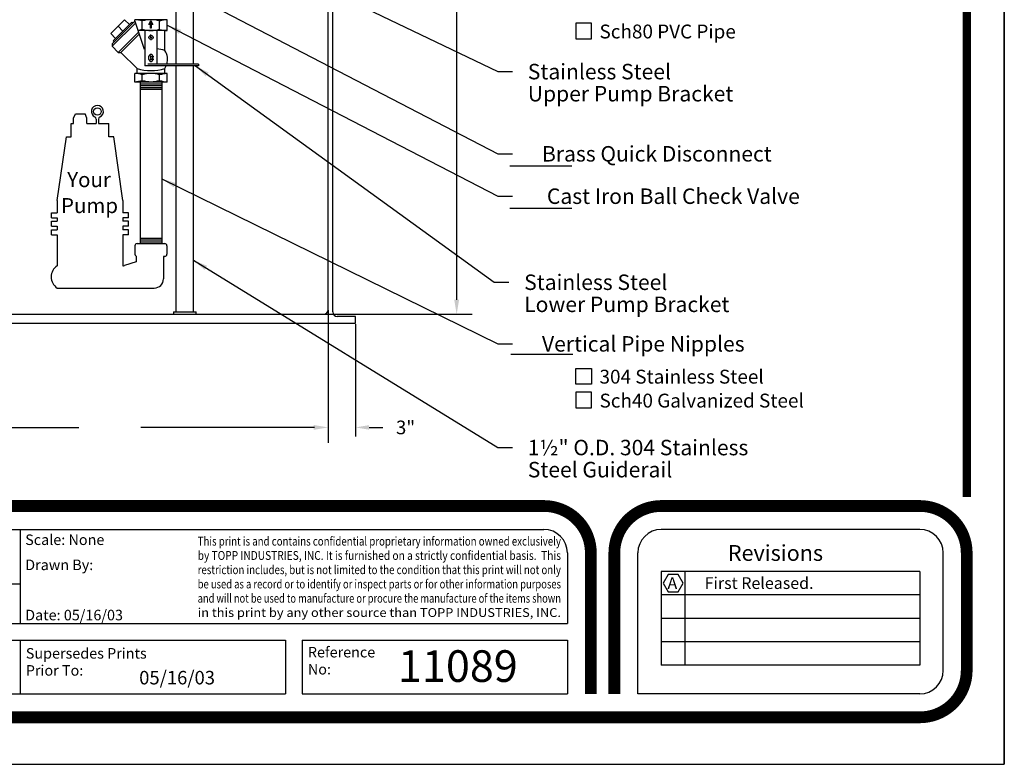
# Model space of a CAD drawing. Extents: x 2 to 198, y 17 to 270.
# Drawn here: x 90 to 198, y 17 to 99 of the extents above; entities that cross this region are included whole.
import ezdxf
from ezdxf.enums import TextEntityAlignment as Align

# ---------------------------------------------------------------- set-up
doc = ezdxf.new("R2010")
doc.units = 0
doc.header["$LTSCALE"] = 4
doc.header["$MEASUREMENT"] = 0
doc.linetypes.add('CENTER', pattern=[2, 1.25, -0.25, 0.25, -0.25])
doc.linetypes.add('HIDDEN', pattern=[0.375, 0.25, -0.125])
doc.layers.get('0').update_dxf_attribs({"linetype": 'CONTINUOUS'})
doc.layers.get('DEFPOINTS').update_dxf_attribs({"linetype": 'CONTINUOUS'})
for name, color, linetype in [('15', 4, 'CONTINUOUS'), ('BORDER', 5, 'CONTINUOUS'), ('CENTER', 3, 'CENTER'), ('DIM', 6, 'CONTINUOUS'), ('HIDDEN', 1, 'HIDDEN'), ('LIMITS', 7, 'CONTINUOUS'), ('OBJECT', 2, 'CONTINUOUS'), ('PUMP', 4, 'CONTINUOUS')]:
    doc.layers.add(name, color=color, linetype=linetype)
doc.styles.add('ROMANC', font='romanc.shx', dxfattribs={"height": 2})
doc.styles.add('ROMAND', font='romand', dxfattribs={"height": 1.7})
doc.styles.add('ROMANS', font='romans', dxfattribs={"height": 1.5})
doc.styles.add('ROMANT', font='romant', dxfattribs={"height": 0.179898})
doc.styles.add('SCRIPTC', font='scriptc', dxfattribs={"height": 1.7})
doc.dimstyles.get("Standard").update_dxf_attribs({"dimtxt": 0.18, "dimasz": 0.18, "dimexe": 0.18, "dimexo": 0.0625, "dimgap": 0.09, "dimtad": 0, "dimtih": 1, "dimtoh": 1, "dimdec": 4, "dimzin": 0, "dimtxsty": 'STANDARD', "dimcen": 0.09, "dimazin": 3, "dimtfac": 1, "dimtdec": 4, "dimtofl": 0, "dimtmove": 0, "dimatfit": 3, "dimtolj": 1, "dimtzin": 0})

# ---------------------------------------------------------------- blocks, each defined once
blk = doc.blocks.new('*D12')
at = {"color": 0, "linetype": 'BYBLOCK'}
for p, q in [((75.685307, 67.213316), (75.685307, 52.631949)), ((123.685307, 67.213316), (123.685307, 52.631949)), ((77.285307, 54.331949), (96.285307, 54.331949)), ((122.085307, 54.331949), (103.085307, 54.331949))]:
    blk.add_line(p, q, dxfattribs=at)
for points in [[(77.285307, 54.598615), (77.285307, 54.065282), (75.685307, 54.331949)], [(122.085307, 54.598615), (122.085307, 54.065282), (123.685307, 54.331949)]]:
    blk.add_solid(points, dxfattribs=at)
at = {"layer": 'DEFPOINTS', "color": 0, "linetype": 'BYBLOCK'}
for p in [(75.685307, 67.275816), (123.685307, 67.275816), (123.685307, 54.331949)]:
    blk.add_point(p, dxfattribs=at)
at = {"color": 0, "linetype": 'BYBLOCK', "insert": (99.685307, 54.331949), "char_height": 1.7, "attachment_point": 5, "style": 'SCRIPTC'}
blk.add_mtext('\\A1;  ', dxfattribs=at)
blk = doc.blocks.new('*D10')
at = {"color": 0, "linetype": 'BYBLOCK'}
for p, q in [((123.685307, 67.175816), (123.685307, 53.331949)), ((126.685307, 65.675816), (126.685307, 53.331949)), ((122.185307, 54.331949), (120.685307, 54.331949)), ((128.185307, 54.331949), (129.685307, 54.331949))]:
    blk.add_line(p, q, dxfattribs=at)
for points in [[(122.185307, 54.581949), (122.185307, 54.081949), (123.685307, 54.331949)], [(128.185307, 54.581949), (128.185307, 54.081949), (126.685307, 54.331949)]]:
    blk.add_solid(points, dxfattribs=at)
at = {"layer": 'DEFPOINTS', "color": 0, "linetype": 'BYBLOCK'}
for p in [(123.685307, 67.275816), (126.685307, 65.775816), (126.685307, 54.331949)]:
    blk.add_point(p, dxfattribs=at)
at = {"color": 0, "linetype": 'BYBLOCK', "insert": (132.185307, 54.331949), "char_height": 1.5, "attachment_point": 5}
blk.add_mtext('\\A1;3"', dxfattribs=at)
blk = doc.blocks.new('*D9')
at = {"color": 0, "linetype": 'BYBLOCK'}
for p, q in [((132.712166, 160.919863), (139.50222, 160.919863)), ((137.80222, 159.319863), (137.80222, 120.176243)), ((137.80222, 68.375816), (137.80222, 115.076243)), ((123.247807, 66.775816), (139.50222, 66.775816))]:
    blk.add_line(p, q, dxfattribs=at)
for points in [[(137.535553, 159.319863), (138.068887, 159.319863), (137.80222, 160.919863)], [(137.535553, 68.375816), (138.068887, 68.375816), (137.80222, 66.775816)]]:
    blk.add_solid(points, dxfattribs=at)
at = {"layer": 'DEFPOINTS', "color": 0, "linetype": 'BYBLOCK'}
for p in [(132.649666, 160.919863), (123.185307, 66.775816), (137.80222, 66.775816)]:
    blk.add_point(p, dxfattribs=at)
at = {"color": 0, "linetype": 'BYBLOCK', "insert": (137.80222, 117.626243), "char_height": 1.7, "attachment_point": 5, "style": 'SCRIPTC'}
blk.add_mtext('\\A1;  ', dxfattribs=at)

msp = doc.modelspace()

# ---------------------------------------------------------------- linework, layer by layer
at = {"layer": '15', "color": 2}
for p, q in [((101.30671, 99.14351), (99.7935, 97.6303)), ((102.42223, 99.00038), (99.93663, 96.51478)), ((102.49402, 98.78933), (99.93663, 96.23194)), ((102.09337, 98.8695), (100.0675, 96.84364)), ((101.30671, 99.14351), (101.83704, 98.61318)), ((102.42223, 99.00038), (103.46652, 95.93033)), ((103.25223, 98.10636), (103.25223, 99.01418)), ((105.15223, 98.10636), (105.15223, 99.01418)), ((105.98223, 97.95418), (105.98223, 99.15418)), ((99.7935, 97.6303), (100.32383, 97.09997)), ((100.59163, 98.42843), (101.12196, 97.8981)), ((102.83502, 97.78683), (100.60838, 95.56019)), ((102.90681, 97.57577), (100.89123, 95.56019)), ((105.98223, 97.95418), (102.7781, 97.95418)), ((99.93663, 96.51478), (99.93663, 96.23194)), ((100.0675, 96.84364), (100.1665, 96.74465)), ((100.60838, 95.56019), (99.93663, 96.23194)), ((100.60838, 95.56019), (100.89123, 95.56019)), ((102.67723, 93.77418), (100.89123, 95.56019)), ((105.98223, 93.24418), (102.42223, 93.24418)), ((105.98223, 92.27918), (102.42223, 92.27918))]:
    msp.add_line(p, q, dxfattribs=at)
at = {"layer": '15'}
for p, q in [((104.24621, 98.40014), (104.15824, 98.40014)), ((104.24621, 98.33764), (104.15824, 98.33764)), ((104.24621, 98.27514), (104.15824, 98.27514))]:
    msp.add_line(p, q, dxfattribs=at)
at = {"layer": '15', "color": 2}
for centre, radius, start, end in [((102.30223, 101.20109), 3.23726, 278.193211, 287.065104), ((104.20223, 101.20109), 3.23726, 252.934896, 287.065104), ((106.11113, 101.18887), 3.23726, 252.934896, 267.717893), ((104.20223, 90.13845), 5.83841, 96.145268, 97.239157), ((104.20223, 90.13845), 5.83841, 74.858655, 83.854732), ((104.20223, 94.77806), 1.82686, 343.736208, 33.04278), ((102.30223, 90.00946), 3.23726, 72.934896, 87.73451), ((104.20223, 94.77806), 1.82686, 213.19054, 213.33355), ((104.20223, 99.40991), 5.83841, 254.858655, 285.141345), ((104.20223, 90.00946), 3.23726, 72.934896, 107.065104), ((106.11113, 89.99724), 3.23726, 92.282107, 107.065104), ((104.20223, 94.77806), 1.82686, 326.66645, 337.499254), ((102.30223, 95.57391), 3.23726, 272.124349, 287.065104), ((104.20223, 95.57391), 3.23726, 252.934896, 287.065104), ((106.06424, 95.11387), 2.78807, 250.906363, 268.314361)]:
    msp.add_arc(centre, radius, start, end, dxfattribs=at)
at = {"layer": 'BORDER'}
for p, q in [((53.08769, 43.11453), (111.40815, 43.11453)), ((89.85795, 32.78756), (89.85795, 43.11453)), ((89.85795, 43.11453), (147.38341, 43.11453)), ((188.69128, 43.11453), (160.29212, 43.11453)), ((149.96515, 40.53278), (149.96515, 32.78756)), ((157.71038, 25.04233), (157.71038, 40.53278)), ((191.27302, 27.62408), (191.27302, 40.53278)), ((188.69128, 38.50711), (160.29212, 38.50711)), ((160.29212, 38.50711), (160.29212, 28.18014)), ((162.87386, 38.50711), (162.87386, 28.18014)), ((188.69128, 38.50711), (188.69128, 28.18014)), ((50.50595, 37.15229), (89.85795, 37.15229)), ((188.69128, 35.92537), (160.29212, 35.92537)), ((50.50595, 32.78756), (111.40815, 32.78756)), ((89.85795, 32.78756), (149.96515, 32.78756)), ((188.69128, 33.34363), (160.29212, 33.34363)), ((50.50595, 30.93296), (111.40815, 30.93296)), ((89.85795, 25.04233), (89.85795, 30.93296)), ((89.85795, 30.93296), (118.98425, 30.93296)), ((118.98425, 30.93296), (118.98425, 25.04233)), ((120.83885, 30.93296), (149.96515, 30.93296)), ((120.83885, 30.93296), (120.83885, 25.04233)), ((149.96515, 30.93296), (149.96515, 25.04233)), ((188.69128, 30.76188), (160.29212, 30.76188)), ((188.69128, 28.18014), (160.29212, 28.18014)), ((50.50595, 25.04233), (111.40815, 25.04233)), ((89.85795, 25.04233), (118.98425, 25.04233)), ((120.83885, 25.04233), (149.96515, 25.04233)), ((188.69128, 25.04233), (157.71038, 25.04233))]:
    msp.add_line(p, q, dxfattribs=at)
at = {"layer": 'BORDER', "color": 5}
for points, const_width in [([(6.61634, 46.68133), (6.61634, 264.10093, -0.414214), (8.68173, 266.16632), (191.78937, 266.16632, -0.414214), (193.85476, 264.10093), (193.85476, 46.68133)], 0.92), ([(147.38341, 45.69627, -0.414214), (152.5469, 40.53278, 0.560527)], 1.29087), ([(160.29212, 45.69627, 0.414214), (155.12864, 40.53278, -0.560527)], 1.29087), ([(188.69128, 45.69627, -0.414214), (193.85476, 40.53278, 0.560527)], 1.29087), ([(188.69128, 22.46059, 0.414214), (193.85476, 27.62408, -0.560527)], 1.29087)]:
    msp.add_lwpolyline(points, format="xyb", dxfattribs=dict(at, const_width=const_width))
for points, const_width in [([(193.85476, 46.68133), (193.85476, 264.10093)], 0.51635), ([(53.08769, 45.69627), (147.38341, 45.69627)], 1.29087), ([(188.69128, 45.69627), (160.29212, 45.69627)], 1.29087), ([(152.5469, 25.04233), (152.5469, 40.53278)], 1.29087), ([(155.12864, 25.04233), (155.12864, 40.53278)], 1.29087), ([(193.85476, 40.53278), (193.85476, 27.62408)], 1.29087), ([(188.69128, 22.46059), (11.77982, 22.46059)], 1.29087)]:
    msp.add_lwpolyline(points, dxfattribs=dict(at, const_width=const_width))
at = {"layer": 'BORDER', "color": 6}
for points in [[(152.60678, 98.78069), (150.88179, 98.78069), (150.88179, 97.0557), (152.60678, 97.0557)], [(152.60768, 59.07041), (150.88269, 59.07041), (150.88269, 60.79541), (152.60768, 60.79541)], [(152.60768, 58.20488), (150.88269, 58.20488), (150.88269, 56.47989), (152.60768, 56.47989)]]:
    msp.add_lwpolyline(points, close=True, dxfattribs=at)
at = {"layer": 'BORDER'}
msp.add_lwpolyline([(162.13264, 36.25893), (162.68268, 37.21163), (162.13264, 38.16433), (161.03256, 38.16433), (160.48252, 37.21163), (161.03256, 36.25893)], close=True, dxfattribs=at)
for centre, start, end in [((147.38341, 40.53278), 0, 90), ((160.29212, 40.53278), 90, 180), ((188.69128, 40.53278), 0, 90), ((188.69128, 27.62408), 270, 0)]:
    msp.add_arc(centre, 2.58174, start, end, dxfattribs=at)
at = {"layer": 'CENTER'}
for p, q in [((104.20223, 97.38418), (104.20223, 97.51293)), ((104.02223, 97.20418), (103.89348, 97.20418)), ((104.11223, 97.20418), (104.29223, 97.20418)), ((104.20223, 97.11418), (104.20223, 97.29418)), ((104.20223, 97.02418), (104.20223, 96.89543)), ((104.38223, 97.20418), (104.51098, 97.20418)), ((104.20223, 95.29043), (104.20223, 95.41918)), ((104.02223, 95.11043), (103.89348, 95.11043)), ((104.02223, 94.79793), (103.89348, 94.79793)), ((104.11223, 95.11043), (104.29223, 95.11043)), ((104.11223, 94.79793), (104.29223, 94.79793)), ((104.20223, 95.02043), (104.20223, 95.20043)), ((104.20223, 94.97793), (104.20223, 95.10668)), ((104.20223, 94.93043), (104.20223, 94.80168)), ((104.20223, 94.93043), (104.20223, 94.80168)), ((104.20223, 94.70793), (104.20223, 94.88793)), ((104.20223, 94.70793), (104.20223, 94.88793)), ((104.20223, 94.61793), (104.20223, 94.48918)), ((104.20223, 94.61793), (104.20223, 94.48918)), ((104.38223, 95.11043), (104.51098, 95.11043)), ((104.38223, 94.79793), (104.51098, 94.79793))]:
    msp.add_line(p, q, dxfattribs=at)
at = {"layer": 'DIM', "color": 2}
for p, q in [((104.15824, 98.21264), (104.15824, 98.63473)), ((104.24621, 98.63473), (104.24621, 98.21264)), ((104.24621, 98.21264), (104.15824, 98.21264))]:
    msp.add_line(p, q, dxfattribs=at)
at = {"layer": 'DIM'}
for p, q in [((142.31912, 93.44689), (143.91912, 93.44689)), ((142.31912, 84.41289), (143.91912, 84.41289)), ((143.64126, 83.08342), (150.44126, 83.08342)), ((142.31912, 79.75007), (143.91912, 79.75007)), ((143.64126, 78.4206), (150.44126, 78.4206)), ((141.91912, 70.29218), (143.51912, 70.29218)), ((142.31912, 63.51736), (143.91912, 63.51736)), ((143.77068, 62.39255), (150.57068, 62.39255)), ((142.31912, 52.1191), (143.91912, 52.1191))]:
    msp.add_line(p, q, dxfattribs=at)
at = {"layer": 'HIDDEN'}
msp.add_line((104.85848, 94.26643), (103.54598, 94.26643), dxfattribs=at)
at = {"layer": 'LIMITS', "color": 7}
for p, q in [((197.98555, 17.29711), (197.98555, 270.29711)), ((2.48555, 17.29711), (197.98555, 17.29711))]:
    msp.add_line(p, q, dxfattribs=at)
at = {"layer": 'LIMITS'}
for p, q in [((197.98555, 17.29711), (197.98555, 265.14432)), ((197.98555, 265.14432), (197.98555, 17.29711))]:
    msp.add_line(p, q, dxfattribs=at)
at = {"layer": 'OBJECT'}
for p, q in [((123.68531, 67.27582), (123.68531, 160.66986)), ((124.18531, 67.02582), (124.18531, 160.16986)), ((106.96757, 94.26643), (106.96757, 108.93455)), ((108.86757, 94.26643), (108.86757, 108.93455)), ((102.09337, 98.8695), (102.19236, 98.77051)), ((102.42223, 99.00038), (102.42223, 99.15418)), ((105.98223, 99.15418), (102.42223, 99.15418)), ((103.98425, 98.63473), (104.20223, 99.0427)), ((104.15824, 98.63473), (103.98425, 98.63473)), ((104.41197, 98.65014), (103.99249, 98.65014)), ((104.37857, 98.71264), (104.02588, 98.71264)), ((104.34518, 98.77514), (104.05927, 98.77514)), ((104.31179, 98.83764), (104.09267, 98.83764)), ((104.27839, 98.90014), (104.12606, 98.90014)), ((104.24621, 98.58764), (104.15824, 98.58764)), ((104.24621, 98.52514), (104.15824, 98.52514)), ((104.245, 98.96264), (104.15945, 98.96264)), ((104.21161, 99.02514), (104.19285, 99.02514)), ((104.20223, 99.0427), (104.4202, 98.63473)), ((104.4202, 98.63473), (104.24621, 98.63473)), ((103.54598, 97.95418), (103.54598, 94.07893)), ((104.24621, 98.46264), (104.15824, 98.46264)), ((104.85848, 97.95418), (104.85848, 94.26643)), ((103.98348, 94.79793), (103.98348, 95.11043)), ((103.98348, 94.79793), (103.98348, 95.11043)), ((104.42098, 94.79793), (104.42098, 95.11043)), ((104.42098, 94.79793), (104.42098, 95.11043)), ((109.41845, 94.26643), (104.85848, 94.26643)), ((109.41845, 94.26643), (109.41845, 94.07893)), ((109.41845, 94.07893), (103.54598, 94.07893)), ((106.96757, 67.02582), (106.96757, 94.07893)), ((108.86757, 67.02582), (108.86757, 94.07893)), ((103.01473, 92.27918), (103.01473, 74.54533)), ((105.38973, 92.27918), (105.38973, 74.54533)), ((103.01473, 75.14533), (105.38973, 75.14533)), ((103.01473, 74.94533), (105.38973, 74.94533)), ((103.01473, 74.74533), (105.38973, 74.74533)), ((76.18531, 66.77582), (123.18531, 66.77582)), ((106.66757, 67.02582), (109.16757, 67.02582)), ((106.66757, 67.02582), (106.66757, 66.77582)), ((109.16757, 66.77582), (109.16757, 67.02582)), ((126.68531, 66.52582), (124.68531, 66.52582)), ((126.68531, 65.77582), (126.68531, 66.52582)), ((72.68531, 65.77582), (126.68531, 65.77582))]:
    msp.add_line(p, q, dxfattribs=at)
at = {"layer": 'OBJECT', "color": 2}
for p, q in [((105.72723, 95.77418), (105.72723, 97.95418)), ((102.42223, 92.27918), (102.42223, 93.24418)), ((102.67723, 93.24418), (102.67723, 93.77418)), ((103.25223, 92.47918), (103.25223, 93.10418)), ((105.15223, 92.47918), (105.15223, 93.10418)), ((105.72723, 93.24418), (105.72723, 93.77418)), ((105.98223, 92.27918), (105.98223, 93.24418))]:
    msp.add_line(p, q, dxfattribs=at)
for points in [[(103.01473, 92.09168), (105.38973, 92.09168)], [(103.01473, 91.90418), (105.38973, 91.90418)], [(103.01473, 91.71668), (105.38973, 91.71668)], [(103.01473, 91.52918), (105.38973, 91.52918)]]:
    msp.add_lwpolyline(points, dxfattribs=at)
at = {"layer": 'OBJECT'}
msp.add_circle((104.20223, 97.20418), 0.21875, dxfattribs=at)
for centre, radius, start, end in [((102.30223, 95.91945), 3.23726, 72.934896, 87.73451), ((104.20223, 95.91945), 3.23726, 72.934896, 107.065104), ((106.11113, 95.90724), 3.23726, 92.282107, 107.065104), ((104.20223, 95.11043), 0.21875, 0, 180), ((104.20223, 94.79793), 0.21875, 180, 0), ((123.18531, 67.27582), 0.5, 270, 0), ((124.68531, 67.02582), 0.5, 180, 270)]:
    msp.add_arc(centre, radius, start, end, dxfattribs=at)
at = {"layer": 'PUMP', "color": 4}
for p, q in [((95.7025, 88.31924), (95.9076, 88.80583)), ((95.9076, 88.80583), (96.96128, 88.80583)), ((97.16638, 88.31924), (96.96128, 88.80583)), ((95.44928, 86.28567), (95.44928, 87.73692)), ((95.44928, 87.73692), (95.7025, 87.73692)), ((95.7025, 87.73692), (95.7025, 88.31924)), ((97.16638, 87.73692), (97.16638, 88.31924)), ((97.16638, 87.73692), (98.19291, 87.73692)), ((98.19291, 88.23306), (98.19291, 87.73692)), ((98.44291, 88.23306), (98.44291, 87.73692)), ((98.44291, 87.73692), (99.58282, 87.73692)), ((99.58282, 86.28567), (99.58282, 87.73692)), ((93.90703, 79.26985), (94.90703, 86.28567)), ((94.90703, 86.28567), (95.44928, 86.28567)), ((100.12506, 86.28567), (99.58282, 86.28567)), ((101.12506, 79.26985), (100.12506, 86.28567)), ((93.90703, 79.26985), (93.90703, 77.93362)), ((101.12506, 79.26985), (101.12506, 77.93362)), ((93.2825, 77.93362), (93.90703, 77.93362)), ((93.2825, 77.38344), (93.2825, 77.93362)), ((101.74959, 77.93362), (101.12506, 77.93362)), ((101.74959, 77.38344), (101.74959, 77.93362)), ((93.2825, 77.38344), (93.90703, 77.38344)), ((93.2825, 76.99045), (93.90703, 76.99045)), ((93.2825, 76.44027), (93.2825, 76.99045)), ((93.90703, 77.38344), (93.90703, 76.99045)), ((101.12506, 77.38344), (101.12506, 76.99045)), ((101.74959, 77.38344), (101.12506, 77.38344)), ((101.74959, 76.99045), (101.12506, 76.99045)), ((101.74959, 76.44027), (101.74959, 76.99045)), ((93.2825, 76.44027), (93.90703, 76.44027)), ((93.2825, 76.04727), (93.90703, 76.04727)), ((93.2825, 75.49709), (93.2825, 76.04727)), ((93.90703, 76.44027), (93.90703, 76.04727)), ((101.12506, 76.44027), (101.12506, 76.04727)), ((101.74959, 76.44027), (101.12506, 76.44027)), ((101.74959, 76.04727), (101.12506, 76.04727)), ((101.74959, 75.49709), (101.74959, 76.04727)), ((93.2825, 75.49709), (93.90703, 75.49709)), ((93.90703, 75.49709), (93.90703, 72.09446)), ((101.12506, 75.49709), (101.12506, 72.09446)), ((101.74959, 75.49709), (101.12506, 75.49709)), ((102.4399, 74.29533), (102.4399, 73.38017)), ((102.6899, 74.54533), (105.71456, 74.54533)), ((103.37223, 74.54533), (105.03223, 74.54533)), ((105.96456, 74.29533), (105.96456, 73.38017)), ((102.56303, 72.53745), (101.28006, 72.1191)), ((102.56303, 73.16475), (102.56303, 72.53745)), ((105.57318, 73.13017), (105.57318, 70.6558)), ((105.71456, 73.13017), (105.57318, 73.13017)), ((93.90703, 69.6558), (104.57318, 69.6558))]:
    msp.add_line(p, q, dxfattribs=at)
msp.add_circle((98.31791, 89.06194), 0.40976, dxfattribs=at)
for centre, radius, start, end in [((98.31791, 89.06194), 0.65976, 294.342998, 245.657002), ((97.94291, 88.23306), 0.25, 0, 65.657002), ((98.69291, 88.23306), 0.25, 114.342998, 180), ((102.6899, 74.29533), 0.25, 90, 180), ((105.71456, 74.29533), 0.25, 0, 90), ((102.6899, 73.38017), 0.25, 180, 239.50498), ((105.71456, 73.38017), 0.25, 270, 0), ((94.66371, 70.87514), 1.43504, 121.822467, 238.177533), ((101.12506, 72.59446), 0.5, 270, 288.059913), ((104.57318, 70.6558), 1, 270, 0)]:
    msp.add_arc(centre, radius, start, end, dxfattribs=at)

# ---------------------------------------------------------------- texts
at = {"layer": 'BORDER', "color": 6}
for s, height, style, p in [('Sch80 PVC Pipe', 1.525377, 'ROMANT', (153.49858, 97.09315)), ('304 Stainless Steel', 1.525377, 'ROMANT', (153.49948, 59.1483)), ('Sch40 Galvanized Steel', 1.525377, 'ROMANT', (153.49948, 56.51734)), ('Scale: None', 1.158366, 'ROMANC', (90.38711, 41.40563)), ('Revisions', 1.737549, 'ROMANC', (167.60599, 39.66338)), ('Drawn By:', 1.158366, 'ROMANC', (90.38711, 38.64563)), ('First Released.', 1.290871, 'ROMAND', (165.05663, 36.57301)), ('A', 1.29087, 'ROMAND', (160.96953, 36.57301)), ('Date: 05/16/03', 1.158366, 'ROMANC', (90.38711, 33.12563)), ('Reference', 1.158366, 'ROMANC', (121.44848, 29.0457)), ('Supersedes Prints', 1.158366, 'ROMANC', (90.45315, 28.91734)), ('11089', 3.475098, 'ROMANC', (131.35608, 26.35919)), ('Prior To:', 1.158366, 'ROMANC', (90.45315, 27.04189)), ('No:', 1.158366, 'ROMANC', (121.44848, 27.17026)), ('05/16/03', 1.484502, 'ROMAND', (102.91062, 26.07962))]:
    msp.add_text(s, height=height, dxfattribs=dict(at, style=style)).set_placement(p)
at = {"layer": 'BORDER', "color": 6, "style": 'ROMANS'}
for s, width, p, p2 in [('This print is and contains confidential proprietary information owned exclusively', 0.656934, (109.34081, 41.34014), (149.26309, 41.34014)), ('by TOPP INDUSTRIES, INC. It is furnished on a strictly confidential basis.  This', 0.659437, (109.34081, 39.77127), (149.26309, 39.77127)), ('restriction includes, but is not limited to the condition that this print will not only', 0.626489, (109.34081, 38.2024), (149.26309, 38.2024)), ('be used as a record or to identify or inspect parts or for other information purposes', 0.596266, (109.34081, 36.63353), (149.26309, 36.63353)), ('and will not be used to manufacture or procure the manufacture of the items shown', 0.600404, (109.34081, 35.06466), (149.26309, 35.06466)), ('in this print by any other source than TOPP INDUSTRIES, INC.', 0.839168, (109.34081, 33.4958), (149.26309, 33.4958))]:
    msp.add_text(s, height=0.969008, dxfattribs=dict(at, width=width)).set_placement(p, p2, align=Align.FIT)
at = {"layer": 'DIM', "style": 'ROMAND'}
for s, p in [('Stainless Steel', (145.61912, 93.44689)), ('Upper Pump Bracket', (145.61912, 91.018)), ('   Brass Quick Disconnect', (145.61912, 84.41289)), ('  Cast Iron Ball Check Valve', (146.6781, 79.75007)), ('Stainless Steel', (145.21912, 70.29218)), ('Lower Pump Bracket', (145.21912, 67.8633)), ('   Vertical Pipe Nipples', (145.61912, 63.51736)), ('1½" O.D. 304 Stainless', (145.61912, 52.1191)), ('Steel Guiderail', (145.61912, 49.69022))]:
    msp.add_text(s, height=1.7, dxfattribs=at).set_placement(p, align=Align.MIDDLE_LEFT)
at = {"layer": 'PUMP', "color": 4, "style": 'SCRIPTC'}
for s, p in [('Your', (95.00112, 80.74592)), ('Pump', (94.31762, 77.89679))]:
    msp.add_text(s, height=1.65, dxfattribs=at).set_placement(p)

# ---------------------------------------------------------------- dimensions: what is measured, and where the dimension line sits
at = {"layer": 'DIM'}
dim = msp.add_linear_dim(base=(137.80222, 66.77582), p1=(132.64967, 160.91986), p2=(123.18531, 66.77582), angle=90, text='  ', dimstyle='STANDARD', override={"dimasz": 1.6, "dimexe": 1.7, "dimgap": 1.7, "dimdec": 2, "dimtxsty": 'SCRIPTC', "dimtdec": 2}, dxfattribs=at)
dim.commit()
dim.dimension.update_dxf_attribs({"geometry": '*D9', "text_midpoint": (137.80222, 117.62624), "dimtype": 160})
dim = msp.add_linear_dim(base=(123.68531, 54.33195), p1=(75.68531, 67.27582), p2=(123.68531, 67.27582), text='  ', dimstyle='STANDARD', override={"dimasz": 1.6, "dimexe": 1.7, "dimgap": 1.7, "dimdec": 2, "dimtxsty": 'SCRIPTC', "dimtdec": 2}, dxfattribs=at)
dim.commit()
dim.dimension.update_dxf_attribs({"geometry": '*D12', "text_midpoint": (99.68531, 54.33195)})
dim = msp.add_linear_dim(base=(126.68531, 54.33195), p1=(123.68531, 67.27582), p2=(126.68531, 65.77582), text='3"', dimstyle='STANDARD', override={"dimtxt": 1.5, "dimasz": 1.5, "dimexe": 1, "dimexo": 0.1, "dimgap": 1.5, "dimdec": 3}, dxfattribs=at)
dim.commit()
dim.dimension.update_dxf_attribs({"geometry": '*D10', "text_midpoint": (132.18531, 54.33195), "dimtype": 160})

# ---------------------------------------------------------------- leaders
for points in [[(109.86754, 109.05955), (142.31912, 93.44689)], [(106.96757, 102.77582), (142.31912, 84.41289)], [(105.98223, 98.55418), (142.31912, 79.75007)], [(109.08604, 94.07893), (141.91912, 70.29218)], [(105.38973, 81.66974), (142.31912, 63.51736)], [(108.86757, 72.71439), (142.31912, 52.1191)]]:
    msp.add_leader(points, dimstyle='STANDARD', override={"dimasz": 1.6, "dimexe": 1.7, "dimgap": 1.7, "dimdec": 2, "dimtxsty": 'SCRIPTC', "dimtdec": 2}, dxfattribs=at)

doc.saveas('drawing.dxf')
